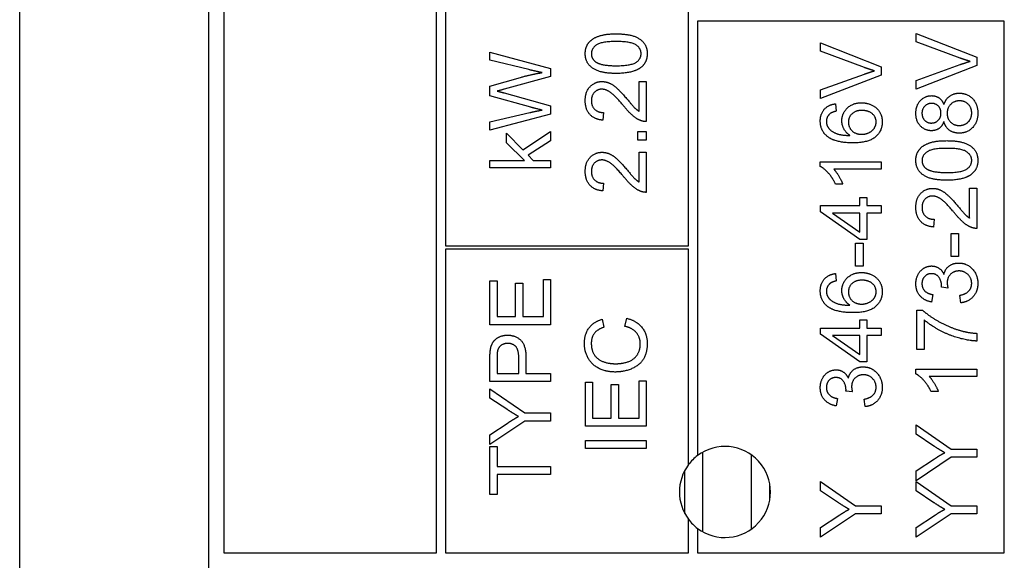
# Model space of a CAD drawing. Units: millimetres. Extents: x 544 to 7315, y 68 to 9534.
# Drawn here: x 2336 to 2368, y 3203 to 3221 of the extents above; entities that cross this region are included whole.
import ezdxf

# ---------------------------------------------------------------- set-up
doc = ezdxf.new("R2010")
doc.units = ezdxf.units.MM
doc.header["$LTSCALE"] = 35
doc.layers.add('Visible Edges(Hillmar_metric)', color=7, linetype='Continuous', lineweight=25)

msp = doc.modelspace()

# ---------------------------------------------------------------- linework, layer by layer
at = {"layer": 'Visible Edges(Hillmar_metric)'}
for p, q in [((2335.9949, 3158.2951), (2335.9949, 3313.2951)), ((2342.2196, 3202.5388), (2342.2196, 3272.5388)), ((2342.7196, 3272.0388), (2342.7196, 3203.0388)), ((2349.7196, 3203.0388), (2349.7196, 3272.0388)), ((2350.0196, 3222.1388), (2350.0196, 3213.1388)), ((2358.0196, 3213.1388), (2358.0196, 3222.1388)), ((2358.3196, 3220.5388), (2358.3196, 3206.2388)), ((2368.4196, 3220.5388), (2358.3196, 3220.5388)), ((2368.4196, 3203.0388), (2368.4196, 3220.5388)), ((2365.5144, 3219.8651), (2365.5144, 3220.1349)), ((2365.5144, 3220.1349), (2367.5144, 3219.3514)), ((2362.367, 3219.5526), (2362.367, 3219.8224)), ((2362.367, 3219.8224), (2364.367, 3219.0389)), ((2366.9671, 3219.3239), (2365.5144, 3219.8651)), ((2351.4791, 3219.2576), (2351.4791, 3219.5244)), ((2351.4791, 3219.5244), (2353.4791, 3218.9786)), ((2363.8197, 3219.0114), (2362.367, 3219.5526)), ((2352.7642, 3218.9451), (2351.4791, 3219.2576)), ((2367.5144, 3219.3514), (2367.5144, 3219.0785)), ((2353.4791, 3218.9786), (2353.4791, 3218.7195)), ((2364.367, 3219.0389), (2364.367, 3218.766)), ((2365.5144, 3218.5922), (2366.9671, 3219.112)), ((2367.5144, 3219.0785), (2365.5144, 3218.3056)), ((2351.4791, 3218.4039), (2352.4913, 3218.6905)), ((2353.4791, 3218.7195), (2351.9547, 3218.3018)), ((2356.3902, 3217.5754), (2356.3902, 3218.5556)), ((2356.3902, 3218.5556), (2356.6265, 3218.5556)), ((2356.6265, 3218.5556), (2356.6265, 3217.234)), ((2362.367, 3218.2797), (2363.8197, 3218.7995)), ((2364.367, 3218.766), (2362.367, 3217.9931)), ((2365.5144, 3218.3056), (2365.5144, 3218.5922)), ((2351.4791, 3218.0838), (2351.4791, 3218.4039)), ((2351.9547, 3218.1783), (2353.4791, 3217.7561)), ((2362.367, 3217.9931), (2362.367, 3218.2797)), ((2352.8297, 3217.7042), (2351.4791, 3218.0838)), ((2351.4791, 3217.2241), (2352.7901, 3217.5289)), ((2353.4791, 3217.7561), (2353.4791, 3217.4832)), ((2355.2226, 3217.5328), (2355.1967, 3217.2797)), ((2362.8579, 3217.8193), (2362.8777, 3217.5754)), ((2353.4791, 3217.4832), (2351.4791, 3216.9527)), ((2351.4791, 3216.9527), (2351.4791, 3217.2241)), ((2352.5675, 3216.2988), (2353.4791, 3216.9085)), ((2353.4791, 3216.9085), (2353.4791, 3216.6052)), ((2356.3476, 3216.6273), (2356.3476, 3216.9062)), ((2356.3476, 3216.9062), (2356.6265, 3216.9062)), ((2356.6265, 3216.9062), (2356.6265, 3216.6273)), ((2352.0294, 3216.5335), (2352.0294, 3216.8521)), ((2352.0294, 3216.8521), (2352.5675, 3216.2988)), ((2352.6194, 3215.9527), (2352.0294, 3216.5335)), ((2353.4791, 3216.6052), (2352.7383, 3216.1235)), ((2356.6265, 3216.6273), (2356.3476, 3216.6273)), ((2356.3902, 3215.2462), (2356.3902, 3216.2263)), ((2356.3902, 3216.2263), (2356.6265, 3216.2263)), ((2356.6265, 3216.2263), (2356.6265, 3214.9047)), ((2351.4791, 3215.7073), (2351.4791, 3215.9527)), ((2351.4791, 3215.9527), (2352.6194, 3215.9527)), ((2352.7383, 3216.1235), (2352.9044, 3215.9527)), ((2352.9044, 3215.9527), (2353.4791, 3215.9527)), ((2353.4791, 3215.9527), (2353.4791, 3215.7073)), ((2362.3594, 3215.7553), (2362.3594, 3215.9139)), ((2362.3594, 3215.9139), (2364.367, 3215.9139)), ((2364.367, 3215.9139), (2364.367, 3215.6684)), ((2353.4791, 3215.7073), (2351.4791, 3215.7073)), ((2364.367, 3215.6684), (2362.803, 3215.6684)), ((2355.2226, 3215.2035), (2355.1967, 3214.9504)), ((2363.0987, 3215.1776), (2362.8609, 3215.1776)), ((2367.2781, 3214.0587), (2367.2781, 3215.0389)), ((2367.2781, 3215.0389), (2367.5144, 3215.0389)), ((2367.5144, 3215.0389), (2367.5144, 3213.7172)), ((2363.6627, 3214.4687), (2363.6627, 3214.7385)), ((2363.6627, 3214.7385), (2363.8883, 3214.7385)), ((2363.8883, 3214.7385), (2363.8883, 3214.4687)), ((2362.367, 3214.4687), (2363.6627, 3214.4687)), ((2362.367, 3214.2675), (2362.367, 3214.4687)), ((2363.6627, 3213.3559), (2362.367, 3214.2675)), ((2363.8883, 3214.4687), (2364.367, 3214.4687)), ((2364.367, 3214.4687), (2364.367, 3214.2233)), ((2363.6627, 3214.2233), (2362.7603, 3214.2233)), ((2362.7603, 3214.2233), (2363.6627, 3213.5968)), ((2363.6627, 3213.5968), (2363.6627, 3214.2233)), ((2364.367, 3214.2233), (2363.8883, 3214.2233)), ((2363.8883, 3214.2233), (2363.8883, 3213.3559)), ((2366.1104, 3214.016), (2366.0845, 3213.7629)), ((2363.8883, 3213.3559), (2363.6627, 3213.3559)), ((2366.6668, 3212.7904), (2366.6668, 3213.5465)), ((2366.6668, 3213.5465), (2366.9138, 3213.5465)), ((2366.9138, 3213.5465), (2366.9138, 3212.7904)), ((2350.0196, 3213.1388), (2358.0196, 3213.1388)), ((2358.0196, 3213.0388), (2350.0196, 3213.0388)), ((2350.0196, 3213.0388), (2350.0196, 3203.0388)), ((2358.0196, 3205.9388), (2358.0196, 3213.0388)), ((2363.5194, 3212.4779), (2363.5194, 3213.234)), ((2363.5194, 3213.234), (2363.7664, 3213.234)), ((2363.7664, 3213.234), (2363.7664, 3212.4779)), ((2366.9138, 3212.7904), (2366.6668, 3212.7904)), ((2363.7664, 3212.4779), (2363.5194, 3212.4779)), ((2351.4791, 3210.5457), (2351.4791, 3211.9939)), ((2351.4791, 3211.9939), (2351.7154, 3211.9939)), ((2351.7154, 3211.9939), (2351.7154, 3210.811)), ((2353.2428, 3210.811), (2353.2428, 3212.0396)), ((2353.2428, 3212.0396), (2353.4791, 3212.0396)), ((2353.4791, 3212.0396), (2353.4791, 3210.5457)), ((2362.8579, 3212.2294), (2362.8777, 3211.9855)), ((2352.3267, 3210.811), (2352.3267, 3211.9192)), ((2352.3267, 3211.9192), (2352.563, 3211.9192)), ((2352.563, 3211.9192), (2352.563, 3210.811)), ((2366.5662, 3211.7523), (2366.3513, 3211.7782)), ((2366.0693, 3211.5373), (2366.0251, 3211.2919)), ((2366.9839, 3211.2675), (2366.9519, 3211.5129)), ((2365.5403, 3209.7294), (2365.5403, 3211.0236)), ((2365.5403, 3211.0236), (2365.7309, 3211.0236)), ((2351.7154, 3210.811), (2352.3267, 3210.811)), ((2352.563, 3210.811), (2353.2428, 3210.811)), ((2355.1738, 3210.7233), (2355.2363, 3210.4626)), ((2355.9238, 3210.4916), (2355.9909, 3210.7568)), ((2363.6627, 3210.4321), (2363.6627, 3210.702)), ((2363.6627, 3210.702), (2363.8883, 3210.702)), ((2363.8883, 3210.702), (2363.8883, 3210.4321)), ((2365.7766, 3210.7081), (2365.7766, 3209.7294)), ((2353.4791, 3210.5457), (2351.4791, 3210.5457)), ((2362.367, 3210.2309), (2362.367, 3210.4321)), ((2362.367, 3210.4321), (2363.6627, 3210.4321)), ((2363.8883, 3210.4321), (2364.367, 3210.4321)), ((2364.367, 3210.4321), (2364.367, 3210.1867)), ((2363.6627, 3209.3193), (2362.367, 3210.2309)), ((2362.7603, 3210.1867), (2363.6627, 3209.5602)), ((2363.6627, 3210.1867), (2362.7603, 3210.1867)), ((2363.6627, 3209.5602), (2363.6627, 3210.1867)), ((2364.367, 3210.1867), (2363.8883, 3210.1867)), ((2363.8883, 3210.1867), (2363.8883, 3209.3193)), ((2367.5144, 3210.2614), (2367.5144, 3210.0084)), ((2365.7766, 3209.7294), (2365.5403, 3209.7294)), ((2351.4791, 3208.6753), (2351.4791, 3209.4299)), ((2351.7154, 3209.4527), (2351.7154, 3208.9405)), ((2352.4303, 3208.9405), (2352.4303, 3209.4573)), ((2352.6666, 3209.4542), (2352.6666, 3208.9405)), ((2363.8883, 3209.3193), (2363.6627, 3209.3193)), ((2365.5068, 3208.9245), (2365.5068, 3209.0831)), ((2365.5068, 3209.0831), (2367.5144, 3209.0831)), ((2367.5144, 3209.0831), (2367.5144, 3208.8376)), ((2351.7154, 3208.9405), (2352.4303, 3208.9405)), ((2352.6666, 3208.9405), (2353.4791, 3208.9405)), ((2353.4791, 3208.9405), (2353.4791, 3208.6753)), ((2367.5144, 3208.8376), (2365.9504, 3208.8376)), ((2353.4791, 3208.6753), (2351.4791, 3208.6753)), ((2351.4791, 3208.1311), (2351.4791, 3208.439)), ((2351.4791, 3208.439), (2352.6316, 3207.6402)), ((2354.6265, 3207.2065), (2354.6265, 3208.6547)), ((2354.6265, 3208.6547), (2354.8628, 3208.6547)), ((2354.8628, 3208.6547), (2354.8628, 3207.4718)), ((2355.4741, 3207.4718), (2355.4741, 3208.58)), ((2355.4741, 3208.58), (2355.7104, 3208.58)), ((2355.7104, 3208.58), (2355.7104, 3207.4718)), ((2356.3902, 3207.4718), (2356.3902, 3208.7004)), ((2356.3902, 3208.7004), (2356.6265, 3208.7004)), ((2356.6265, 3208.7004), (2356.6265, 3207.2065)), ((2352.0675, 3207.7424), (2351.4791, 3208.1311)), ((2362.9219, 3208.1181), (2362.8777, 3207.8727)), ((2363.4188, 3208.3331), (2363.2039, 3208.359)), ((2366.2461, 3208.3468), (2366.0083, 3208.3468)), ((2363.8365, 3207.8483), (2363.8045, 3208.0937)), ((2352.6316, 3207.6402), (2353.4791, 3207.6402)), ((2353.4791, 3207.6402), (2353.4791, 3207.375)), ((2354.8628, 3207.4718), (2355.4741, 3207.4718)), ((2355.7104, 3207.4718), (2356.3902, 3207.4718)), ((2352.6316, 3207.375), (2351.4791, 3206.6036)), ((2351.4791, 3206.9253), (2352.0828, 3207.3201)), ((2353.4791, 3207.375), (2352.6316, 3207.375)), ((2356.6265, 3207.2065), (2354.6265, 3207.2065)), ((2365.5144, 3206.9382), (2365.5144, 3207.2462)), ((2365.5144, 3207.2462), (2366.6668, 3206.4474)), ((2351.4791, 3206.6036), (2351.4791, 3206.9253)), ((2366.1028, 3206.5495), (2365.5144, 3206.9382)), ((2351.4791, 3204.9542), (2351.4791, 3206.5396)), ((2351.4791, 3206.5396), (2351.7154, 3206.5396)), ((2351.7154, 3206.5396), (2351.7154, 3205.878)), ((2354.6265, 3206.4703), (2354.6265, 3206.7355)), ((2354.6265, 3206.7355), (2356.6265, 3206.7355)), ((2356.6265, 3206.7355), (2356.6265, 3206.4703)), ((2356.6265, 3206.4703), (2354.6265, 3206.4703)), ((2358.4949, 3203.7255), (2358.4949, 3206.3522)), ((2360.0949, 3203.8207), (2360.0949, 3206.257)), ((2366.6668, 3206.1821), (2365.5144, 3205.4108)), ((2366.6668, 3206.4474), (2367.5144, 3206.4474)), ((2367.5144, 3206.1821), (2366.6668, 3206.1821)), ((2367.5144, 3206.4474), (2367.5144, 3206.1821)), ((2351.7154, 3205.878), (2353.4791, 3205.878)), ((2353.4791, 3205.878), (2353.4791, 3205.6128)), ((2365.5144, 3205.7324), (2366.1181, 3206.1273)), ((2353.4791, 3205.6128), (2351.7154, 3205.6128)), ((2351.7154, 3205.6128), (2351.7154, 3204.9542)), ((2357.8949, 3204.3352), (2357.8949, 3205.7425)), ((2365.5144, 3205.4108), (2365.5144, 3205.7324)), ((2360.6949, 3204.7677), (2360.6949, 3205.31)), ((2362.367, 3205.0739), (2362.367, 3205.3818)), ((2362.367, 3205.3818), (2363.5194, 3204.5831)), ((2365.5144, 3205.0739), (2365.5144, 3205.3818)), ((2365.5144, 3205.3818), (2366.6668, 3204.5831)), ((2351.7154, 3204.9542), (2351.4791, 3204.9542)), ((2362.9554, 3204.6852), (2362.367, 3205.0739)), ((2366.1028, 3204.6852), (2365.5144, 3205.0739)), ((2363.5194, 3204.5831), (2364.367, 3204.5831)), ((2364.367, 3204.5831), (2364.367, 3204.3178)), ((2366.6668, 3204.5831), (2367.5144, 3204.5831)), ((2367.5144, 3204.5831), (2367.5144, 3204.3178)), ((2363.5194, 3204.3178), (2362.367, 3203.5465)), ((2362.367, 3203.8681), (2362.9707, 3204.2629)), ((2364.367, 3204.3178), (2363.5194, 3204.3178)), ((2366.6668, 3204.3178), (2365.5144, 3203.5465)), ((2365.5144, 3203.8681), (2366.1181, 3204.2629)), ((2367.5144, 3204.3178), (2366.6668, 3204.3178)), ((2358.0196, 3203.0388), (2358.0196, 3204.1388)), ((2358.3196, 3203.8388), (2358.3196, 3203.0388)), ((2362.367, 3203.5465), (2362.367, 3203.8681)), ((2365.5144, 3203.5465), (2365.5144, 3203.8681)), ((2342.7196, 3203.0388), (2349.7196, 3203.0388)), ((2350.0196, 3203.0388), (2358.0196, 3203.0388)), ((2358.3196, 3203.0388), (2368.4196, 3203.0388))]:
    msp.add_line(p, q, dxfattribs=at)
for start, end in [(233.1301, 126.8699), (126.8699, 143.1301), (143.1301, 216.8699), (216.8699, 233.1301)]:
    msp.add_arc((2359.2196, 3205.0388), 1.5, start, end, dxfattribs=at)
for points in [[(2354.6189, 3219.4718), (2354.6189, 3219.6318), (2354.7485, 3219.8757), (2354.9924, 3220.0328), (2355.343, 3220.1227), (2355.6402, 3220.1227)], [(2355.6402, 3220.1227), (2355.9924, 3220.1227), (2356.4253, 3219.9779), (2356.6601, 3219.6898), (2356.6601, 3219.4718)], [(2355.6402, 3219.8696), (2355.1463, 3219.8696), (2354.8217, 3219.6395), (2354.8217, 3219.4687)], [(2356.4588, 3219.4718), (2356.4588, 3219.6395), (2356.1326, 3219.8696), (2355.6402, 3219.8696)], [(2355.6402, 3218.8193), (2355.2851, 3218.8193), (2354.8521, 3218.9657), (2354.6189, 3219.2523), (2354.6189, 3219.4718)], [(2354.8217, 3219.4687), (2354.8217, 3219.2995), (2354.9649, 3219.1989)], [(2355.6402, 3219.0724), (2356.1342, 3219.0724), (2356.4588, 3219.3026), (2356.4588, 3219.4718)], [(2356.6601, 3219.4718), (2356.6601, 3219.1821), (2356.4543, 3219.0175)], [(2354.9649, 3219.1989), (2355.1479, 3219.0724), (2355.6402, 3219.0724)], [(2367.2934, 3219.2172), (2367.1303, 3219.2629), (2366.9671, 3219.3239)], [(2366.9671, 3219.112), (2367.1409, 3219.1745), (2367.2934, 3219.2172)], [(2352.4913, 3218.6905), (2352.8678, 3218.7957), (2353.2002, 3218.846)], [(2353.2002, 3218.846), (2353.0096, 3218.8841), (2352.7642, 3218.9451)], [(2356.4543, 3219.0175), (2356.2027, 3218.8193), (2355.6402, 3218.8193)], [(2364.146, 3218.9047), (2363.9829, 3218.9504), (2363.8197, 3219.0114)], [(2363.8197, 3218.7995), (2363.9935, 3218.862), (2364.146, 3218.9047)], [(2354.6189, 3217.9291), (2354.6189, 3218.2172), (2354.9375, 3218.5526), (2355.1738, 3218.5526)], [(2355.1738, 3218.5526), (2355.2942, 3218.5526), (2355.5259, 3218.455), (2355.782, 3218.2263), (2356.0061, 3217.9626)], [(2351.9547, 3218.3018), (2351.7642, 3218.2469), (2351.72, 3218.2378)], [(2351.72, 3218.2378), (2351.8572, 3218.2042), (2351.9547, 3218.1783)], [(2355.1677, 3218.2995), (2355.0213, 3218.2995), (2354.8217, 3218.0907), (2354.8217, 3217.923)], [(2355.8872, 3217.7462), (2355.6189, 3218.0709), (2355.3079, 3218.2995), (2355.1677, 3218.2995)], [(2366.429, 3217.7919), (2366.4885, 3217.9779), (2366.7568, 3218.1699), (2366.9428, 3218.1699)], [(2366.9428, 3218.1699), (2367.1989, 3218.1699), (2367.5479, 3217.8071), (2367.5479, 3217.5114)], [(2355.1967, 3217.2797), (2354.9146, 3217.3056), (2354.6189, 3217.644), (2354.6189, 3217.9291)], [(2354.8217, 3217.923), (2354.8217, 3217.7462), (2355.0351, 3217.5343), (2355.2226, 3217.5328)], [(2356.0061, 3217.9626), (2356.1906, 3217.7416), (2356.3232, 3217.6166), (2356.3902, 3217.5754)], [(2363.0697, 3217.2629), (2363.0697, 3217.5084), (2363.431, 3217.8544), (2363.7176, 3217.8544)], [(2363.7176, 3217.8544), (2363.9051, 3217.8544), (2364.2283, 3217.6913), (2364.4005, 3217.4078), (2364.4005, 3217.2279)], [(2365.5068, 3217.5068), (2365.5068, 3217.769), (2365.8101, 3218.0876), (2366.0281, 3218.0876)], [(2366.0266, 3217.8346), (2365.8925, 3217.8346), (2365.708, 3217.6501), (2365.708, 3217.5114)], [(2366.3345, 3217.5129), (2366.3345, 3217.6547), (2366.1562, 3217.8346), (2366.0266, 3217.8346)], [(2366.0281, 3218.0876), (2366.1668, 3218.0876), (2366.3726, 3217.9413), (2366.429, 3217.7919)], [(2366.9458, 3217.9169), (2366.7675, 3217.9169), (2366.5357, 3217.6821), (2366.5357, 3217.5053)], [(2367.3467, 3217.5129), (2367.3467, 3217.6898), (2367.1196, 3217.9169), (2366.9458, 3217.9169)], [(2352.7901, 3217.5289), (2352.9959, 3217.5777), (2353.2002, 3217.6143)], [(2353.2002, 3217.6143), (2352.8785, 3217.6905), (2352.8297, 3217.7042)], [(2356.4558, 3217.2629), (2356.3201, 3217.3132), (2356.0595, 3217.5358), (2355.8872, 3217.7462)], [(2362.3594, 3217.2507), (2362.3594, 3217.487), (2362.6246, 3217.7889), (2362.8579, 3217.8193)], [(2362.8777, 3217.5754), (2362.7329, 3217.5419), (2362.6658, 3217.4824)], [(2363.7329, 3217.6014), (2363.5255, 3217.6014), (2363.2862, 3217.3818), (2363.2862, 3217.2126)], [(2364.1993, 3217.2218), (2364.1993, 3217.3788), (2363.9478, 3217.6014), (2363.7329, 3217.6014)], [(2366.022, 3216.9337), (2365.804, 3216.9337), (2365.5068, 3217.2477), (2365.5068, 3217.5068)], [(2365.708, 3217.5114), (2365.708, 3217.3696), (2365.8879, 3217.1867), (2366.0129, 3217.1867)], [(2366.0129, 3217.1867), (2366.1546, 3217.1867), (2366.3345, 3217.3681), (2366.3345, 3217.5129)], [(2366.5357, 3217.5053), (2366.5357, 3217.3315), (2366.7644, 3217.1059), (2366.9367, 3217.1059)], [(2367.5479, 3217.5114), (2367.5479, 3217.2157), (2367.1973, 3216.8529), (2366.9351, 3216.8529)], [(2366.9367, 3217.1059), (2367.0418, 3217.1059), (2367.2385, 3217.205), (2367.3467, 3217.4001), (2367.3467, 3217.5129)], [(2356.6265, 3217.234), (2356.5381, 3217.2309), (2356.4558, 3217.2629)], [(2362.588, 3216.7477), (2362.3594, 3216.9337), (2362.3594, 3217.2507)], [(2362.6658, 3217.4824), (2362.5606, 3217.3818), (2362.5606, 3217.2355)], [(2362.5606, 3217.2355), (2362.5606, 3217.1181), (2362.6261, 3217.0297)], [(2363.3365, 3216.7767), (2363.2008, 3216.8651), (2363.0697, 3217.1227), (2363.0697, 3217.2629)], [(2363.2862, 3217.2126), (2363.2862, 3217.0465), (2363.5255, 3216.8148), (2363.7191, 3216.8148)], [(2364.4005, 3217.2279), (2364.4005, 3216.9199), (2363.9493, 3216.5328), (2363.431, 3216.5328)], [(2363.7191, 3216.8148), (2363.8457, 3216.8148), (2364.0774, 3216.923), (2364.1993, 3217.1151), (2364.1993, 3217.2218)], [(2366.429, 3217.2355), (2366.3726, 3217.0815), (2366.1653, 3216.9337), (2366.022, 3216.9337)], [(2366.9351, 3216.8529), (2366.74, 3216.8529), (2366.4763, 3217.051), (2366.429, 3217.2355)], [(2362.6261, 3217.0297), (2362.71, 3216.9139), (2363.0362, 3216.7797), (2363.3365, 3216.7767)], [(2363.431, 3216.5328), (2362.8518, 3216.5328), (2362.588, 3216.7477)], [(2365.5068, 3215.955), (2365.5068, 3216.1151), (2365.6364, 3216.359), (2365.8803, 3216.516), (2366.2309, 3216.6059), (2366.5281, 3216.6059)], [(2366.5281, 3216.6059), (2366.8803, 3216.6059), (2367.3132, 3216.4611), (2367.5479, 3216.173), (2367.5479, 3215.955)], [(2354.6189, 3215.5998), (2354.6189, 3215.8879), (2354.9375, 3216.2233), (2355.1738, 3216.2233)], [(2355.1738, 3216.2233), (2355.2942, 3216.2233), (2355.5259, 3216.1257), (2355.782, 3215.8971), (2356.0061, 3215.6334)], [(2366.5281, 3216.3529), (2366.0342, 3216.3529), (2365.7095, 3216.1227), (2365.7095, 3215.952)], [(2367.3467, 3215.955), (2367.3467, 3216.1227), (2367.0205, 3216.3529), (2366.5281, 3216.3529)], [(2355.1677, 3215.9703), (2355.0213, 3215.9703), (2354.8217, 3215.7614), (2354.8217, 3215.5937)], [(2355.8872, 3215.4169), (2355.6189, 3215.7416), (2355.3079, 3215.9703), (2355.1677, 3215.9703)], [(2366.5281, 3215.3026), (2366.1729, 3215.3026), (2365.74, 3215.4489), (2365.5068, 3215.7355), (2365.5068, 3215.955)], [(2365.7095, 3215.952), (2365.7095, 3215.7828), (2365.8528, 3215.6821)], [(2366.5281, 3215.5556), (2367.022, 3215.5556), (2367.3467, 3215.7858), (2367.3467, 3215.955)], [(2367.5479, 3215.955), (2367.5479, 3215.6654), (2367.3421, 3215.5007)], [(2355.1967, 3214.9504), (2354.9146, 3214.9763), (2354.6189, 3215.3148), (2354.6189, 3215.5998)], [(2354.8217, 3215.5937), (2354.8217, 3215.4169), (2355.0351, 3215.205), (2355.2226, 3215.2035)], [(2356.0061, 3215.6334), (2356.1906, 3215.4123), (2356.3232, 3215.2873), (2356.3902, 3215.2462)], [(2362.8609, 3215.1776), (2362.7649, 3215.3834), (2362.489, 3215.6913), (2362.3594, 3215.7553)], [(2362.803, 3215.6684), (2362.8868, 3215.58), (2363.056, 3215.2919), (2363.0987, 3215.1776)], [(2365.8528, 3215.6821), (2366.0357, 3215.5556), (2366.5281, 3215.5556)], [(2356.4558, 3214.9337), (2356.3201, 3214.984), (2356.0595, 3215.2065), (2355.8872, 3215.4169)], [(2367.3421, 3215.5007), (2367.0906, 3215.3026), (2366.5281, 3215.3026)], [(2356.6265, 3214.9047), (2356.5381, 3214.9017), (2356.4558, 3214.9337)], [(2365.5068, 3214.4123), (2365.5068, 3214.7004), (2365.8254, 3215.0358), (2366.0617, 3215.0358)], [(2366.0617, 3215.0358), (2366.1821, 3215.0358), (2366.4138, 3214.9382), (2366.6699, 3214.7096), (2366.894, 3214.4459)], [(2366.0556, 3214.7828), (2365.9092, 3214.7828), (2365.7095, 3214.5739), (2365.7095, 3214.4062)], [(2366.7751, 3214.2294), (2366.5068, 3214.5541), (2366.1958, 3214.7828), (2366.0556, 3214.7828)], [(2366.0845, 3213.7629), (2365.8025, 3213.7889), (2365.5068, 3214.1273), (2365.5068, 3214.4123)], [(2365.7095, 3214.4062), (2365.7095, 3214.2294), (2365.9229, 3214.0175), (2366.1104, 3214.016)], [(2366.894, 3214.4459), (2367.0784, 3214.2248), (2367.2111, 3214.0998), (2367.2781, 3214.0587)], [(2367.3437, 3213.7462), (2367.208, 3213.7965), (2366.9473, 3214.019), (2366.7751, 3214.2294)], [(2367.5144, 3213.7172), (2367.426, 3213.7142), (2367.3437, 3213.7462)], [(2365.5068, 3211.894), (2365.5068, 3212.0571), (2365.647, 3212.3331), (2365.8894, 3212.4794), (2366.0251, 3212.4794)], [(2366.0251, 3212.4794), (2366.1546, 3212.4794), (2366.3681, 3212.3407), (2366.4306, 3212.2035)], [(2366.4306, 3212.2035), (2366.4717, 3212.3818), (2366.7293, 3212.577), (2366.9229, 3212.577)], [(2366.9229, 3212.577), (2367.1836, 3212.577), (2367.5479, 3212.1943), (2367.5479, 3211.9032)], [(2362.3594, 3211.6608), (2362.3594, 3211.8971), (2362.6246, 3212.1989), (2362.8579, 3212.2294)], [(2363.0697, 3211.673), (2363.0697, 3211.9184), (2363.431, 3212.2645), (2363.7176, 3212.2645)], [(2363.7329, 3212.0114), (2363.5255, 3212.0114), (2363.2862, 3211.7919), (2363.2862, 3211.6227)], [(2363.7176, 3212.2645), (2363.9051, 3212.2645), (2364.2283, 3212.1014), (2364.4005, 3211.8178), (2364.4005, 3211.6379)], [(2364.1993, 3211.6318), (2364.1993, 3211.7889), (2363.9478, 3212.0114), (2363.7329, 3212.0114)], [(2366.0205, 3212.2264), (2365.8848, 3212.2264), (2365.708, 3212.0434), (2365.708, 3211.8986)], [(2366.3543, 3211.8178), (2366.3543, 3211.9748), (2366.1897, 3212.2264), (2366.0205, 3212.2264)], [(2366.9275, 3212.3163), (2366.7583, 3212.3163), (2366.5388, 3212.0953), (2366.5388, 3211.9245)], [(2367.3452, 3211.9047), (2367.3452, 3212.0785), (2367.1043, 3212.3163), (2366.9275, 3212.3163)], [(2362.6658, 3211.8925), (2362.5606, 3211.7919), (2362.5606, 3211.6456)], [(2362.8777, 3211.9855), (2362.7329, 3211.952), (2362.6658, 3211.8925)], [(2363.3365, 3211.1867), (2363.2008, 3211.2751), (2363.0697, 3211.5328), (2363.0697, 3211.673)], [(2366.0251, 3211.2919), (2365.7781, 3211.3376), (2365.5068, 3211.6562), (2365.5068, 3211.894)], [(2365.708, 3211.8986), (2365.708, 3211.7553), (2365.8879, 3211.5648), (2366.0693, 3211.5373)], [(2366.3513, 3211.7782), (2366.3543, 3211.8041), (2366.3543, 3211.8178)], [(2366.5388, 3211.9245), (2366.5388, 3211.8559), (2366.5662, 3211.7523)], [(2366.9519, 3211.5129), (2367.1607, 3211.5556), (2367.3452, 3211.7584), (2367.3452, 3211.9047)], [(2367.5479, 3211.9032), (2367.5479, 3211.6395), (2367.2339, 3211.2919), (2366.9839, 3211.2675)], [(2362.588, 3211.1578), (2362.3594, 3211.3437), (2362.3594, 3211.6608)], [(2362.5606, 3211.6456), (2362.5606, 3211.5282), (2362.6261, 3211.4398)], [(2362.6261, 3211.4398), (2362.71, 3211.3239), (2363.0362, 3211.1898), (2363.3365, 3211.1867)], [(2363.2862, 3211.6227), (2363.2862, 3211.4565), (2363.5255, 3211.2248), (2363.7191, 3211.2248)], [(2364.4005, 3211.6379), (2364.4005, 3211.33), (2363.9493, 3210.9428), (2363.431, 3210.9428)], [(2363.7191, 3211.2248), (2363.8457, 3211.2248), (2364.0774, 3211.3331), (2364.1993, 3211.5251), (2364.1993, 3211.6318)], [(2363.431, 3210.9428), (2362.8518, 3210.9428), (2362.588, 3211.1578)], [(2365.7309, 3211.0236), (2365.9351, 3210.8331), (2366.6089, 3210.4581), (2366.9641, 3210.3559)], [(2354.5915, 3209.9337), (2354.5915, 3210.234), (2354.8979, 3210.6425), (2355.1738, 3210.7233)], [(2355.9909, 3210.7568), (2356.3171, 3210.673), (2356.6601, 3210.2416), (2356.6601, 3209.9291)], [(2367.5144, 3210.0084), (2367.2781, 3210.0129), (2366.6104, 3210.1898), (2365.99, 3210.5206), (2365.7766, 3210.7081)], [(2355.2363, 3210.4626), (2355.0183, 3210.3925), (2354.8186, 3210.1288), (2354.8186, 3209.9276)], [(2356.4329, 3209.9062), (2356.4329, 3210.1288), (2356.1768, 3210.4367), (2355.9238, 3210.4916)], [(2351.4989, 3209.7347), (2351.5233, 3209.8826), (2351.6605, 3210.0808), (2351.909, 3210.2027), (2352.0584, 3210.2027)], [(2352.0584, 3210.2027), (2352.313, 3210.2027), (2352.6666, 3209.878), (2352.6666, 3209.4542)], [(2366.9641, 3210.3559), (2367.2156, 3210.2812), (2367.5144, 3210.2614)], [(2351.4791, 3209.4299), (2351.4791, 3209.6296), (2351.4989, 3209.7347)], [(2352.066, 3209.9299), (2351.941, 3209.9299), (2351.7611, 3209.8033), (2351.7337, 3209.6997)], [(2352.4303, 3209.4573), (2352.4303, 3209.7149), (2352.2398, 3209.9299), (2352.066, 3209.9299)], [(2355.6113, 3208.9885), (2355.2988, 3208.9885), (2354.8323, 3209.2279), (2354.5915, 3209.6684), (2354.5915, 3209.9337)], [(2354.8186, 3209.9276), (2354.8186, 3209.6974), (2355.0396, 3209.3864), (2355.4116, 3209.2614), (2355.6098, 3209.2614)], [(2355.6098, 3209.2614), (2355.8643, 3209.2614), (2356.2454, 3209.4108), (2356.4329, 3209.7233), (2356.4329, 3209.9062)], [(2356.6601, 3209.9291), (2356.6601, 3209.6059), (2356.3963, 3209.2004), (2355.8979, 3208.9885), (2355.6113, 3208.9885)], [(2351.7337, 3209.6997), (2351.7154, 3209.6326), (2351.7154, 3209.4527)], [(2363.2832, 3208.7843), (2363.3243, 3208.9626), (2363.5819, 3209.1578), (2363.7755, 3209.1578)], [(2363.7755, 3209.1578), (2364.0362, 3209.1578), (2364.4005, 3208.7751), (2364.4005, 3208.484)], [(2362.3594, 3208.4748), (2362.3594, 3208.6379), (2362.4996, 3208.9139), (2362.742, 3209.0602), (2362.8777, 3209.0602)], [(2362.8731, 3208.8071), (2362.7374, 3208.8071), (2362.5606, 3208.6242), (2362.5606, 3208.4794)], [(2363.2069, 3208.3986), (2363.2069, 3208.5556), (2363.0423, 3208.8071), (2362.8731, 3208.8071)], [(2362.8777, 3209.0602), (2363.0072, 3209.0602), (2363.2207, 3208.9215), (2363.2832, 3208.7843)], [(2363.7801, 3208.8971), (2363.6109, 3208.8971), (2363.3914, 3208.676), (2363.3914, 3208.5053)], [(2364.1978, 3208.4855), (2364.1978, 3208.6593), (2363.9569, 3208.8971), (2363.7801, 3208.8971)], [(2366.0083, 3208.3468), (2365.9123, 3208.5526), (2365.6364, 3208.8605), (2365.5068, 3208.9245)], [(2365.9504, 3208.8376), (2366.0342, 3208.7492), (2366.2034, 3208.4611), (2366.2461, 3208.3468)], [(2362.8777, 3207.8727), (2362.6307, 3207.9184), (2362.3594, 3208.237), (2362.3594, 3208.4748)], [(2362.5606, 3208.4794), (2362.5606, 3208.3361), (2362.7405, 3208.1456), (2362.9219, 3208.1181)], [(2363.3914, 3208.5053), (2363.3914, 3208.4367), (2363.4188, 3208.3331)], [(2363.8045, 3208.0937), (2364.0133, 3208.1364), (2364.1978, 3208.3392), (2364.1978, 3208.4855)], [(2364.4005, 3208.484), (2364.4005, 3208.2203), (2364.0865, 3207.8727), (2363.8365, 3207.8483)], [(2363.2039, 3208.359), (2363.2069, 3208.3849), (2363.2069, 3208.3986)], [(2352.4212, 3207.5244), (2352.2642, 3207.6143), (2352.0675, 3207.7424)], [(2352.0828, 3207.3201), (2352.2505, 3207.4314), (2352.4212, 3207.5244)], [(2366.4565, 3206.3315), (2366.2995, 3206.4215), (2366.1028, 3206.5495)], [(2366.1181, 3206.1273), (2366.2857, 3206.2385), (2366.4565, 3206.3315)], [(2363.3091, 3204.4672), (2363.1521, 3204.5571), (2362.9554, 3204.6852)], [(2366.4565, 3204.4672), (2366.2995, 3204.5571), (2366.1028, 3204.6852)], [(2362.9707, 3204.2629), (2363.1383, 3204.3742), (2363.3091, 3204.4672)], [(2366.1181, 3204.2629), (2366.2857, 3204.3742), (2366.4565, 3204.4672)]]:
    msp.add_open_spline(points, degree=2, dxfattribs=at)

doc.saveas('drawing.dxf')
